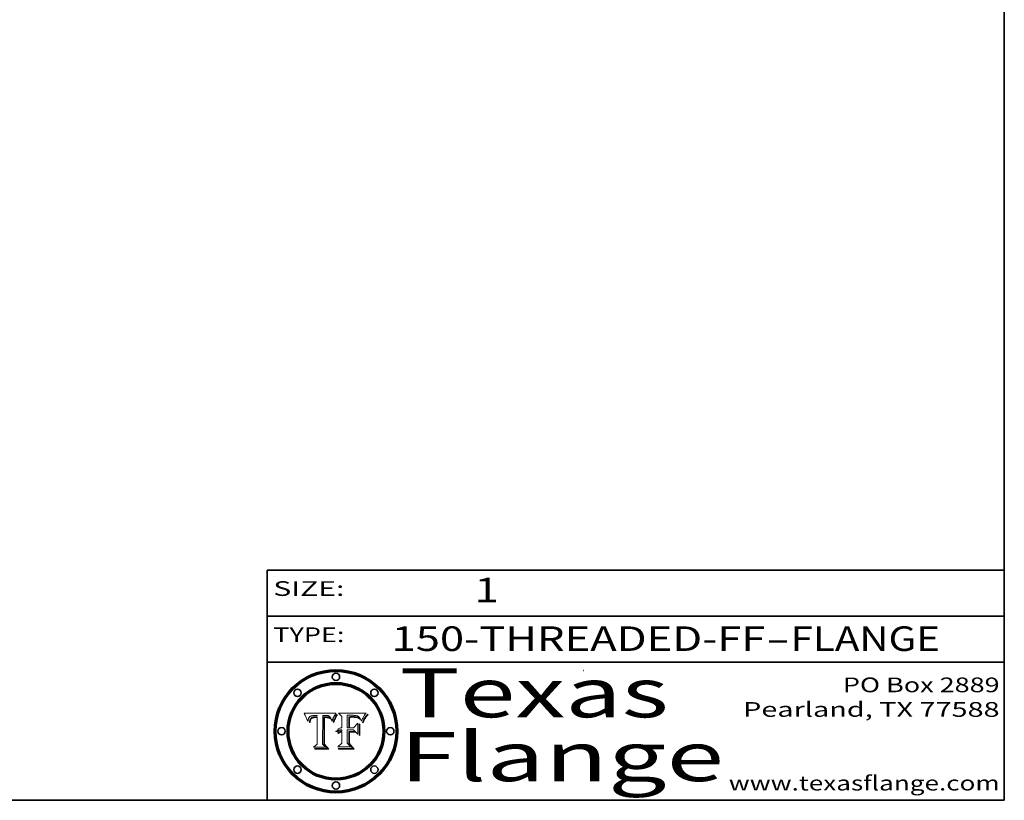
# Model space of a CAD drawing. Extents: x 0 to 10.8, y 0 to 8.3.
# Drawn here: x 6.7 to 10.8, y 0.2 to 3.4 of the extents above; entities that cross this region are included whole.
import ezdxf
from ezdxf.enums import TextEntityAlignment as Align

# ---------------------------------------------------------------- set-up
doc = ezdxf.new("R2010")
doc.units = 0
doc.header["$MEASUREMENT"] = 0
doc.layers.get('0').update_dxf_attribs({"lineweight": 13})
doc.layers.add('1', color=7, linetype='Continuous', lineweight=13)
doc.styles.get("Standard").update_dxf_attribs({"font": 'isocp.shx'})

# ---------------------------------------------------------------- blocks, each defined once
blk = doc.blocks.new('BLOCK1')
at = {"color": 7, "lineweight": 13, "ltscale": 0.03937}
for s, p, p2 in [('150-THREADED-FF', (8.2563, 0.8582), (9.7776, 0.8582)), ('FLANGE', (9.8807, 0.8582), (10.4883, 0.8582)), ('-', (9.7792, 0.8582), (9.8792, 0.8582))]:
    blk.add_text(s, height=0.1, dxfattribs=at).set_placement(p, p2, align=Align.FIT)
blk = doc.blocks.new('BLOCK2')
at = {"color": 7, "lineweight": 13, "ltscale": 0.03937}
blk.add_text('1', height=0.1, dxfattribs=at).set_placement((8.5932, 1.056), (8.6932, 1.056), align=Align.FIT)
blk = doc.blocks.new('BLOCK3')
at = {"color": 7, "lineweight": 13, "ltscale": 0.03937}
for s, p, p2 in [('PO Box 2889', (10.0931, 0.69), (10.7308, 0.69)), ('Pearland, TX 77588', (9.6867, 0.59), (10.7308, 0.59)), ('www.texasflange.com', (9.6286, 0.29), (10.7308, 0.29))]:
    blk.add_text(s, height=0.06, dxfattribs=at).set_placement(p, p2, align=Align.FIT)
blk = doc.blocks.new('BLOCK4')
at = {"color": 7, "lineweight": 13, "ltscale": 0.03937}
for s, p, p2 in [('Texas', (8.2892, 0.5879), (9.3837, 0.5879)), ('Flange', (8.2892, 0.3279), (9.6089, 0.3279))]:
    blk.add_text(s, height=0.2, dxfattribs=at).set_placement(p, p2, align=Align.FIT)
blk = doc.blocks.new('BLOCK5')
at = {"color": 7, "lineweight": 5, "ltscale": 0.00324}
blk.add_line((8.0298, 0.6053), (7.9003, 0.6042), dxfattribs=at)
at = {"color": 7, "lineweight": 5, "ltscale": 0.000103115}
blk.add_line((7.9003, 0.6042), (7.9022, 0.6005), dxfattribs=at)
at = {"color": 7, "lineweight": 5, "ltscale": 0.000399523}
blk.add_line((8.0212, 0.5898), (8.029, 0.6038), dxfattribs=at)
at = {"color": 7, "lineweight": 5, "ltscale": 4.35633e-05}
blk.add_line((8.029, 0.6038), (8.0298, 0.6053), dxfattribs=at)
at = {"color": 7, "lineweight": 5, "ltscale": 0.000100453}
blk.add_line((7.9022, 0.6005), (7.9039, 0.597), dxfattribs=at)
at = {"color": 7, "lineweight": 5, "ltscale": 9.78009e-05}
blk.add_line((7.9039, 0.597), (7.9056, 0.5934), dxfattribs=at)
at = {"color": 7, "lineweight": 5, "ltscale": 9.51532e-05}
blk.add_line((7.9056, 0.5934), (7.9072, 0.59), dxfattribs=at)
at = {"color": 7, "lineweight": 5, "ltscale": 9.25048e-05}
blk.add_line((7.9072, 0.59), (7.9087, 0.5866), dxfattribs=at)
at = {"color": 7, "lineweight": 5, "ltscale": 8.99068e-05}
blk.add_line((7.9087, 0.5866), (7.9101, 0.5833), dxfattribs=at)
at = {"color": 7, "lineweight": 5, "ltscale": 8.73531e-05}
blk.add_line((7.9101, 0.5833), (7.9114, 0.58), dxfattribs=at)
at = {"color": 7, "lineweight": 5, "ltscale": 8.48421e-05}
blk.add_line((7.9114, 0.58), (7.9126, 0.5768), dxfattribs=at)
at = {"color": 7, "lineweight": 5, "ltscale": 8.23394e-05}
blk.add_line((7.9126, 0.5768), (7.9137, 0.5737), dxfattribs=at)
at = {"color": 7, "lineweight": 5, "ltscale": 9.5007e-05}
blk.add_line((7.9137, 0.5737), (7.9159, 0.5707), dxfattribs=at)
at = {"color": 7, "lineweight": 5, "ltscale": 6.5787e-05}
blk.add_line((7.9159, 0.5707), (7.9161, 0.5733), dxfattribs=at)
at = {"color": 7, "lineweight": 5, "ltscale": 6.21658e-05}
blk.add_line((7.9161, 0.5733), (7.9164, 0.5758), dxfattribs=at)
at = {"color": 7, "lineweight": 5, "ltscale": 5.86699e-05}
blk.add_line((7.9164, 0.5758), (7.9168, 0.5781), dxfattribs=at)
at = {"color": 7, "lineweight": 5, "ltscale": 5.54066e-05}
blk.add_line((7.9168, 0.5781), (7.9173, 0.5802), dxfattribs=at)
at = {"color": 7, "lineweight": 5, "ltscale": 5.23527e-05}
blk.add_line((7.9173, 0.5802), (7.918, 0.5822), dxfattribs=at)
at = {"color": 7, "lineweight": 5, "ltscale": 4.95602e-05}
blk.add_line((7.918, 0.5822), (7.9187, 0.5841), dxfattribs=at)
at = {"color": 7, "lineweight": 5, "ltscale": 4.71572e-05}
blk.add_line((7.9187, 0.5841), (7.9195, 0.5858), dxfattribs=at)
at = {"color": 7, "lineweight": 5, "ltscale": 4.50516e-05}
blk.add_line((7.9195, 0.5858), (7.9205, 0.5873), dxfattribs=at)
at = {"color": 7, "lineweight": 5, "ltscale": 4.34491e-05}
blk.add_line((7.9205, 0.5873), (7.9216, 0.5887), dxfattribs=at)
at = {"color": 7, "lineweight": 5, "ltscale": 6.17484e-05}
blk.add_line((7.9217, 0.5696), (7.9215, 0.5671), dxfattribs=at)
at = {"color": 7, "lineweight": 5, "ltscale": 7.03016e-05}
blk.add_line((7.9215, 0.5671), (7.9243, 0.5671), dxfattribs=at)
at = {"color": 7, "lineweight": 5, "ltscale": 4.22981e-05}
blk.add_line((7.9216, 0.5887), (7.9228, 0.5899), dxfattribs=at)
at = {"color": 7, "lineweight": 5, "ltscale": 5.82307e-05}
blk.add_line((7.9221, 0.5719), (7.9217, 0.5696), dxfattribs=at)
at = {"color": 7, "lineweight": 5, "ltscale": 5.4813e-05}
blk.add_line((7.9225, 0.574), (7.9221, 0.5719), dxfattribs=at)
at = {"color": 7, "lineweight": 5, "ltscale": 5.15682e-05}
blk.add_line((7.9231, 0.576), (7.9225, 0.574), dxfattribs=at)
at = {"color": 7, "lineweight": 5, "ltscale": 4.24485e-05}
blk.add_line((7.9228, 0.5899), (7.9241, 0.591), dxfattribs=at)
at = {"color": 7, "lineweight": 5, "ltscale": 4.84865e-05}
blk.add_line((7.9237, 0.5778), (7.9231, 0.576), dxfattribs=at)
at = {"color": 7, "lineweight": 5, "ltscale": 4.56021e-05}
blk.add_line((7.9244, 0.5795), (7.9237, 0.5778), dxfattribs=at)
at = {"color": 7, "lineweight": 5, "ltscale": 4.38915e-05}
blk.add_line((7.9241, 0.591), (7.9255, 0.5919), dxfattribs=at)
at = {"color": 7, "lineweight": 5, "ltscale": 5.37733e-05}
blk.add_line((7.9243, 0.5671), (7.9245, 0.5693), dxfattribs=at)
at = {"color": 7, "lineweight": 5, "ltscale": 4.29647e-05}
blk.add_line((7.9252, 0.5811), (7.9244, 0.5795), dxfattribs=at)
at = {"color": 7, "lineweight": 5, "ltscale": 5.06901e-05}
blk.add_line((7.9245, 0.5693), (7.9248, 0.5713), dxfattribs=at)
at = {"color": 7, "lineweight": 5, "ltscale": 4.77131e-05}
blk.add_line((7.9248, 0.5713), (7.9251, 0.5731), dxfattribs=at)
at = {"color": 7, "lineweight": 5, "ltscale": 4.48863e-05}
blk.add_line((7.9251, 0.5731), (7.9256, 0.5749), dxfattribs=at)
at = {"color": 7, "lineweight": 5, "ltscale": 4.06864e-05}
blk.add_line((7.926, 0.5824), (7.9252, 0.5811), dxfattribs=at)
at = {"color": 7, "lineweight": 5, "ltscale": 4.58171e-05}
blk.add_line((7.9255, 0.5919), (7.9272, 0.5928), dxfattribs=at)
at = {"color": 7, "lineweight": 5, "ltscale": 4.22422e-05}
blk.add_line((7.9256, 0.5749), (7.9261, 0.5765), dxfattribs=at)
at = {"color": 7, "lineweight": 5, "ltscale": 3.86873e-05}
blk.add_line((7.927, 0.5837), (7.926, 0.5824), dxfattribs=at)
at = {"color": 7, "lineweight": 5, "ltscale": 7.72266e-05}
blk.add_line((7.9261, 0.5765), (7.9274, 0.5793), dxfattribs=at)
at = {"color": 7, "lineweight": 5, "ltscale": 7.40831e-05}
blk.add_line((7.9291, 0.5857), (7.927, 0.5837), dxfattribs=at)
at = {"color": 7, "lineweight": 5, "ltscale": 4.81176e-05}
blk.add_line((7.9272, 0.5928), (7.9289, 0.5935), dxfattribs=at)
at = {"color": 7, "lineweight": 5, "ltscale": 6.93722e-05}
blk.add_line((7.9274, 0.5793), (7.9289, 0.5816), dxfattribs=at)
at = {"color": 7, "lineweight": 5, "ltscale": 5.08108e-05}
blk.add_line((7.9289, 0.5935), (7.9309, 0.5941), dxfattribs=at)
at = {"color": 7, "lineweight": 5, "ltscale": 6.514e-05}
blk.add_line((7.9289, 0.5816), (7.9308, 0.5834), dxfattribs=at)
at = {"color": 7, "lineweight": 5, "ltscale": 3.83282e-05}
blk.add_line((7.9304, 0.5865), (7.9291, 0.5857), dxfattribs=at)
at = {"color": 7, "lineweight": 5, "ltscale": 4.01292e-05}
blk.add_line((7.9318, 0.5873), (7.9304, 0.5865), dxfattribs=at)
at = {"color": 7, "lineweight": 5, "ltscale": 6.9428e-05}
blk.add_line((7.9308, 0.5834), (7.9332, 0.5848), dxfattribs=at)
at = {"color": 7, "lineweight": 5, "ltscale": 5.37678e-05}
blk.add_line((7.9309, 0.5941), (7.933, 0.5946), dxfattribs=at)
at = {"color": 7, "lineweight": 5, "ltscale": 4.21777e-05}
blk.add_line((7.9334, 0.5879), (7.9318, 0.5873), dxfattribs=at)
at = {"color": 7, "lineweight": 5, "ltscale": 5.70415e-05}
blk.add_line((7.933, 0.5946), (7.9352, 0.595), dxfattribs=at)
at = {"color": 7, "lineweight": 5, "ltscale": 3.75465e-05}
blk.add_line((7.9332, 0.5848), (7.9346, 0.5853), dxfattribs=at)
at = {"color": 7, "lineweight": 5, "ltscale": 4.46091e-05}
blk.add_line((7.9351, 0.5885), (7.9334, 0.5879), dxfattribs=at)
at = {"color": 7, "lineweight": 5, "ltscale": 3.98865e-05}
blk.add_line((7.9346, 0.5853), (7.9362, 0.5858), dxfattribs=at)
at = {"color": 7, "lineweight": 5, "ltscale": 4.73192e-05}
blk.add_line((7.9369, 0.5889), (7.9351, 0.5885), dxfattribs=at)
at = {"color": 7, "lineweight": 5, "ltscale": 6.04204e-05}
blk.add_line((7.9352, 0.595), (7.9376, 0.5953), dxfattribs=at)
at = {"color": 7, "lineweight": 5, "ltscale": 4.23744e-05}
blk.add_line((7.9362, 0.5858), (7.9378, 0.5862), dxfattribs=at)
at = {"color": 7, "lineweight": 5, "ltscale": 5.02154e-05}
blk.add_line((7.9389, 0.5893), (7.9369, 0.5889), dxfattribs=at)
at = {"color": 7, "lineweight": 5, "ltscale": 6.4089e-05}
blk.add_line((7.9376, 0.5953), (7.9402, 0.5955), dxfattribs=at)
at = {"color": 7, "lineweight": 5, "ltscale": 4.50998e-05}
blk.add_line((7.9378, 0.5862), (7.9396, 0.5865), dxfattribs=at)
at = {"color": 7, "lineweight": 5, "ltscale": 5.3275e-05}
blk.add_line((7.941, 0.5895), (7.9389, 0.5893), dxfattribs=at)
at = {"color": 7, "lineweight": 5, "ltscale": 4.79821e-05}
blk.add_line((7.9396, 0.5865), (7.9415, 0.5867), dxfattribs=at)
at = {"color": 7, "lineweight": 5, "ltscale": 6.78085e-05}
blk.add_line((7.9402, 0.5955), (7.9429, 0.5956), dxfattribs=at)
at = {"color": 7, "lineweight": 5, "ltscale": 5.65615e-05}
blk.add_line((7.9433, 0.5897), (7.941, 0.5895), dxfattribs=at)
at = {"color": 7, "lineweight": 5, "ltscale": 5.09872e-05}
blk.add_line((7.9415, 0.5867), (7.9435, 0.5869), dxfattribs=at)
at = {"color": 7, "lineweight": 5, "ltscale": 5.0286e-05}
blk.add_line((7.9429, 0.5956), (7.9449, 0.5955), dxfattribs=at)
at = {"color": 7, "lineweight": 5, "ltscale": 5.99065e-05}
blk.add_line((7.9457, 0.5897), (7.9433, 0.5897), dxfattribs=at)
at = {"color": 7, "lineweight": 5, "ltscale": 5.40933e-05}
blk.add_line((7.9435, 0.5869), (7.9457, 0.5869), dxfattribs=at)
at = {"color": 7, "lineweight": 5, "ltscale": 5.14153e-05}
blk.add_line((7.9449, 0.5955), (7.9469, 0.5955), dxfattribs=at)
at = {"color": 7, "lineweight": 5, "ltscale": 0.000162237}
blk.add_line((7.9522, 0.5896), (7.9457, 0.5897), dxfattribs=at)
at = {"color": 7, "lineweight": 5, "ltscale": 0.000191986}
blk.add_line((7.9457, 0.5869), (7.9534, 0.5868), dxfattribs=at)
at = {"color": 7, "lineweight": 5, "ltscale": 5.25609e-05}
blk.add_line((7.9469, 0.5955), (7.949, 0.5953), dxfattribs=at)
at = {"color": 7, "lineweight": 5, "ltscale": 5.37478e-05}
blk.add_line((7.949, 0.5953), (7.9512, 0.5951), dxfattribs=at)
at = {"color": 7, "lineweight": 5, "ltscale": 5.49198e-05}
blk.add_line((7.9512, 0.5951), (7.9534, 0.5949), dxfattribs=at)
at = {"color": 7, "lineweight": 5, "ltscale": 0.000135787}
blk.add_line((7.9534, 0.5949), (7.9522, 0.5896), dxfattribs=at)
at = {"color": 7, "lineweight": 5, "ltscale": 0.00269}
blk.add_line((7.9534, 0.5868), (7.9534, 0.4792), dxfattribs=at)
at = {"color": 7, "lineweight": 5, "ltscale": 0.002931}
blk.add_line((7.9749, 0.4783), (7.9762, 0.5956), dxfattribs=at)
at = {"color": 7, "lineweight": 5, "ltscale": 4.88309e-05}
blk.add_line((7.9762, 0.5956), (7.9781, 0.5957), dxfattribs=at)
at = {"color": 7, "lineweight": 5, "ltscale": 4.87696e-05}
blk.add_line((7.9781, 0.5957), (7.9801, 0.5958), dxfattribs=at)
at = {"color": 7, "lineweight": 5, "ltscale": 4.87218e-05}
blk.add_line((7.9801, 0.5958), (7.982, 0.5959), dxfattribs=at)
at = {"color": 7, "lineweight": 5, "ltscale": 4.86926e-05}
blk.add_line((7.982, 0.5959), (7.984, 0.596), dxfattribs=at)
at = {"color": 7, "lineweight": 5, "ltscale": 4.8677e-05}
blk.add_line((7.984, 0.596), (7.9859, 0.596), dxfattribs=at)
at = {"color": 7, "lineweight": 5, "ltscale": 5.79538e-05}
blk.add_line((7.9859, 0.596), (7.9882, 0.5959), dxfattribs=at)
at = {"color": 7, "lineweight": 5, "ltscale": 5.50105e-05}
blk.add_line((7.9882, 0.5959), (7.9904, 0.5958), dxfattribs=at)
at = {"color": 7, "lineweight": 5, "ltscale": 5.22111e-05}
blk.add_line((7.9904, 0.5958), (7.9925, 0.5956), dxfattribs=at)
at = {"color": 7, "lineweight": 5, "ltscale": 4.94853e-05}
blk.add_line((7.9925, 0.5956), (7.9945, 0.5952), dxfattribs=at)
at = {"color": 7, "lineweight": 5, "ltscale": 4.69867e-05}
blk.add_line((7.9945, 0.5952), (7.9963, 0.5948), dxfattribs=at)
at = {"color": 7, "lineweight": 5, "ltscale": 4.4644e-05}
blk.add_line((7.9963, 0.5948), (7.998, 0.5943), dxfattribs=at)
at = {"color": 7, "lineweight": 5, "ltscale": 4.25388e-05}
blk.add_line((7.998, 0.5943), (7.9996, 0.5937), dxfattribs=at)
at = {"color": 7, "lineweight": 5, "ltscale": 4.06936e-05}
blk.add_line((7.9996, 0.5937), (8.001, 0.5929), dxfattribs=at)
at = {"color": 7, "lineweight": 5, "ltscale": 3.91439e-05}
blk.add_line((8.001, 0.5929), (8.0024, 0.5921), dxfattribs=at)
at = {"color": 7, "lineweight": 5, "ltscale": 3.79217e-05}
blk.add_line((8.0024, 0.5921), (8.0036, 0.5912), dxfattribs=at)
at = {"color": 7, "lineweight": 5, "ltscale": 3.82045e-05}
blk.add_line((8.0036, 0.5912), (8.0047, 0.5902), dxfattribs=at)
at = {"color": 7, "lineweight": 5, "ltscale": 3.99235e-05}
blk.add_line((8.0047, 0.5902), (8.0058, 0.589), dxfattribs=at)
at = {"color": 7, "lineweight": 5, "ltscale": 4.20052e-05}
blk.add_line((8.0058, 0.589), (8.0068, 0.5877), dxfattribs=at)
at = {"color": 7, "lineweight": 5, "ltscale": 4.42829e-05}
blk.add_line((8.0068, 0.5877), (8.0078, 0.5862), dxfattribs=at)
at = {"color": 7, "lineweight": 5, "ltscale": 4.68654e-05}
blk.add_line((8.0078, 0.5862), (8.0087, 0.5846), dxfattribs=at)
at = {"color": 7, "lineweight": 5, "ltscale": 4.95626e-05}
blk.add_line((8.0087, 0.5846), (8.0096, 0.5828), dxfattribs=at)
at = {"color": 7, "lineweight": 5, "ltscale": 5.25037e-05}
blk.add_line((8.0096, 0.5828), (8.0104, 0.5809), dxfattribs=at)
at = {"color": 7, "lineweight": 5, "ltscale": 5.554e-05}
blk.add_line((8.0104, 0.5809), (8.0112, 0.5788), dxfattribs=at)
at = {"color": 7, "lineweight": 5, "ltscale": 5.87204e-05}
blk.add_line((8.0112, 0.5788), (8.0119, 0.5765), dxfattribs=at)
at = {"color": 7, "lineweight": 5, "ltscale": 6.19363e-05}
blk.add_line((8.0119, 0.5765), (8.0125, 0.5741), dxfattribs=at)
at = {"color": 7, "lineweight": 5, "ltscale": 5.73529e-05}
blk.add_line((8.0125, 0.5741), (8.0141, 0.5725), dxfattribs=at)
at = {"color": 7, "lineweight": 5, "ltscale": 5.36381e-05}
blk.add_line((8.0141, 0.5725), (8.0148, 0.5746), dxfattribs=at)
at = {"color": 7, "lineweight": 5, "ltscale": 5.20356e-05}
blk.add_line((8.0148, 0.5746), (8.0155, 0.5765), dxfattribs=at)
at = {"color": 7, "lineweight": 5, "ltscale": 5.05025e-05}
blk.add_line((8.0155, 0.5765), (8.0161, 0.5784), dxfattribs=at)
at = {"color": 7, "lineweight": 5, "ltscale": 4.89753e-05}
blk.add_line((8.0161, 0.5784), (8.0168, 0.5803), dxfattribs=at)
at = {"color": 7, "lineweight": 5, "ltscale": 4.74568e-05}
blk.add_line((8.0168, 0.5803), (8.0175, 0.582), dxfattribs=at)
at = {"color": 7, "lineweight": 5, "ltscale": 4.59543e-05}
blk.add_line((8.0175, 0.582), (8.0182, 0.5837), dxfattribs=at)
at = {"color": 7, "lineweight": 5, "ltscale": 4.4442e-05}
blk.add_line((8.0182, 0.5837), (8.019, 0.5854), dxfattribs=at)
at = {"color": 7, "lineweight": 5, "ltscale": 4.29963e-05}
blk.add_line((8.019, 0.5854), (8.0197, 0.5869), dxfattribs=at)
at = {"color": 7, "lineweight": 5, "ltscale": 4.15607e-05}
blk.add_line((8.0197, 0.5869), (8.0204, 0.5884), dxfattribs=at)
at = {"color": 7, "lineweight": 5, "ltscale": 4.0176e-05}
blk.add_line((8.0204, 0.5884), (8.0212, 0.5898), dxfattribs=at)
at = {"color": 7, "lineweight": 5, "ltscale": 0.000493338}
blk.add_line((7.9534, 0.4792), (7.9382, 0.4665), dxfattribs=at)
at = {"color": 7, "lineweight": 5, "ltscale": 0.001236}
blk.add_line((7.9382, 0.4665), (7.9876, 0.4665), dxfattribs=at)
at = {"color": 7, "lineweight": 5, "ltscale": 0.000434364}
blk.add_line((7.9876, 0.4665), (7.9749, 0.4783), dxfattribs=at)
blk = doc.blocks.new('BLOCK6')
at = {"color": 7, "lineweight": 5, "ltscale": 0.000504919}
blk.add_line((8.0398, 0.6053), (8.0544, 0.5913), dxfattribs=at)
at = {"color": 7, "lineweight": 5, "ltscale": 0.002807}
blk.add_line((8.1521, 0.6053), (8.0398, 0.6053), dxfattribs=at)
at = {"color": 7, "lineweight": 5, "ltscale": 4.89244e-05}
blk.add_line((8.1484, 0.6003), (8.1495, 0.6019), dxfattribs=at)
at = {"color": 7, "lineweight": 5, "ltscale": 5.15938e-05}
blk.add_line((8.1495, 0.6019), (8.1507, 0.6036), dxfattribs=at)
at = {"color": 7, "lineweight": 5, "ltscale": 5.42941e-05}
blk.add_line((8.1507, 0.6036), (8.1521, 0.6053), dxfattribs=at)
at = {"color": 7, "lineweight": 5, "ltscale": 0.001141}
blk.add_line((8.0544, 0.5913), (8.0544, 0.5457), dxfattribs=at)
at = {"color": 7, "lineweight": 5, "ltscale": 0.001265}
blk.add_line((8.076, 0.5457), (8.076, 0.5963), dxfattribs=at)
at = {"color": 7, "lineweight": 5, "ltscale": 0.00010009}
blk.add_line((8.076, 0.5963), (8.08, 0.5962), dxfattribs=at)
at = {"color": 7, "lineweight": 5, "ltscale": 0.000262297}
blk.add_line((8.08, 0.5962), (8.0905, 0.5961), dxfattribs=at)
at = {"color": 7, "lineweight": 5, "ltscale": 7.8458e-05}
blk.add_line((8.0857, 0.5905), (8.0826, 0.5904), dxfattribs=at)
at = {"color": 7, "lineweight": 5, "ltscale": 0.001117}
blk.add_line((8.0826, 0.5904), (8.0826, 0.5457), dxfattribs=at)
at = {"color": 7, "lineweight": 5, "ltscale": 6.71447e-05}
blk.add_line((8.0853, 0.5874), (8.088, 0.5876), dxfattribs=at)
at = {"color": 7, "lineweight": 5, "ltscale": 0.001044}
blk.add_line((8.0853, 0.5457), (8.0853, 0.5874), dxfattribs=at)
at = {"color": 7, "lineweight": 5, "ltscale": 6.79766e-05}
blk.add_line((8.0885, 0.5906), (8.0857, 0.5905), dxfattribs=at)
at = {"color": 7, "lineweight": 5, "ltscale": 6.25167e-05}
blk.add_line((8.088, 0.5876), (8.0905, 0.5878), dxfattribs=at)
at = {"color": 7, "lineweight": 5, "ltscale": 6.96783e-05}
blk.add_line((8.0913, 0.5907), (8.0885, 0.5906), dxfattribs=at)
at = {"color": 7, "lineweight": 5, "ltscale": 0.000154143}
blk.add_line((8.0905, 0.5961), (8.0967, 0.5962), dxfattribs=at)
at = {"color": 7, "lineweight": 5, "ltscale": 5.79292e-05}
blk.add_line((8.0905, 0.5878), (8.0928, 0.5879), dxfattribs=at)
at = {"color": 7, "lineweight": 5, "ltscale": 7.14161e-05}
blk.add_line((8.0941, 0.5907), (8.0913, 0.5907), dxfattribs=at)
at = {"color": 7, "lineweight": 5, "ltscale": 5.334e-05}
blk.add_line((8.0928, 0.5879), (8.0949, 0.588), dxfattribs=at)
at = {"color": 7, "lineweight": 5, "ltscale": 7.31315e-05}
blk.add_line((8.097, 0.5908), (8.0941, 0.5907), dxfattribs=at)
at = {"color": 7, "lineweight": 5, "ltscale": 4.87983e-05}
blk.add_line((8.0949, 0.588), (8.0969, 0.588), dxfattribs=at)
at = {"color": 7, "lineweight": 5, "ltscale": 8.03713e-05}
blk.add_line((8.0967, 0.5962), (8.0999, 0.5962), dxfattribs=at)
at = {"color": 7, "lineweight": 5, "ltscale": 6.31844e-05}
blk.add_line((8.0969, 0.588), (8.0994, 0.588), dxfattribs=at)
at = {"color": 7, "lineweight": 5, "ltscale": 7.48528e-05}
blk.add_line((8.1, 0.5908), (8.097, 0.5908), dxfattribs=at)
at = {"color": 7, "lineweight": 5, "ltscale": 5.98639e-05}
blk.add_line((8.0994, 0.588), (8.1018, 0.5879), dxfattribs=at)
at = {"color": 7, "lineweight": 5, "ltscale": 7.56285e-05}
blk.add_line((8.0999, 0.5962), (8.1029, 0.596), dxfattribs=at)
at = {"color": 7, "lineweight": 5, "ltscale": 0.000106204}
blk.add_line((8.1043, 0.5907), (8.1, 0.5908), dxfattribs=at)
at = {"color": 7, "lineweight": 5, "ltscale": 0.000629287}
blk.add_line((8.119, 0.564), (8.1016, 0.5457), dxfattribs=at)
at = {"color": 7, "lineweight": 5, "ltscale": 5.64828e-05}
blk.add_line((8.1018, 0.5879), (8.1041, 0.5878), dxfattribs=at)
at = {"color": 7, "lineweight": 5, "ltscale": 7.09728e-05}
blk.add_line((8.1029, 0.596), (8.1057, 0.5958), dxfattribs=at)
at = {"color": 7, "lineweight": 5, "ltscale": 5.31538e-05}
blk.add_line((8.1041, 0.5878), (8.1062, 0.5877), dxfattribs=at)
at = {"color": 7, "lineweight": 5, "ltscale": 9.82815e-05}
blk.add_line((8.1082, 0.5903), (8.1043, 0.5907), dxfattribs=at)
at = {"color": 7, "lineweight": 5, "ltscale": 6.64247e-05}
blk.add_line((8.1057, 0.5958), (8.1084, 0.5955), dxfattribs=at)
at = {"color": 7, "lineweight": 5, "ltscale": 4.98579e-05}
blk.add_line((8.1062, 0.5877), (8.1082, 0.5875), dxfattribs=at)
at = {"color": 7, "lineweight": 5, "ltscale": 9.07975e-05}
blk.add_line((8.1118, 0.5898), (8.1082, 0.5903), dxfattribs=at)
at = {"color": 7, "lineweight": 5, "ltscale": 4.65618e-05}
blk.add_line((8.1082, 0.5875), (8.11, 0.5873), dxfattribs=at)
at = {"color": 7, "lineweight": 5, "ltscale": 6.19662e-05}
blk.add_line((8.1084, 0.5955), (8.1108, 0.5951), dxfattribs=at)
at = {"color": 7, "lineweight": 5, "ltscale": 4.32948e-05}
blk.add_line((8.11, 0.5873), (8.1117, 0.5871), dxfattribs=at)
at = {"color": 7, "lineweight": 5, "ltscale": 5.76855e-05}
blk.add_line((8.1108, 0.5951), (8.1131, 0.5946), dxfattribs=at)
at = {"color": 7, "lineweight": 5, "ltscale": 4.01241e-05}
blk.add_line((8.1117, 0.5871), (8.1133, 0.5868), dxfattribs=at)
at = {"color": 7, "lineweight": 5, "ltscale": 8.37777e-05}
blk.add_line((8.115, 0.589), (8.1118, 0.5898), dxfattribs=at)
at = {"color": 7, "lineweight": 5, "ltscale": 5.35144e-05}
blk.add_line((8.1131, 0.5946), (8.1152, 0.5941), dxfattribs=at)
at = {"color": 7, "lineweight": 5, "ltscale": 7.07787e-05}
blk.add_line((8.1133, 0.5868), (8.1161, 0.5862), dxfattribs=at)
at = {"color": 7, "lineweight": 5, "ltscale": 7.75432e-05}
blk.add_line((8.118, 0.5879), (8.115, 0.589), dxfattribs=at)
at = {"color": 7, "lineweight": 5, "ltscale": 4.95647e-05}
blk.add_line((8.1152, 0.5941), (8.117, 0.5934), dxfattribs=at)
at = {"color": 7, "lineweight": 5, "ltscale": 6.48228e-05}
blk.add_line((8.1161, 0.5862), (8.1185, 0.5854), dxfattribs=at)
at = {"color": 7, "lineweight": 5, "ltscale": 4.59337e-05}
blk.add_line((8.117, 0.5934), (8.1187, 0.5927), dxfattribs=at)
at = {"color": 7, "lineweight": 5, "ltscale": 7.20711e-05}
blk.add_line((8.1205, 0.5867), (8.118, 0.5879), dxfattribs=at)
at = {"color": 7, "lineweight": 5, "ltscale": 6.55881e-05}
blk.add_line((8.1185, 0.5854), (8.1209, 0.5842), dxfattribs=at)
at = {"color": 7, "lineweight": 5, "ltscale": 4.25471e-05}
blk.add_line((8.1187, 0.5927), (8.1202, 0.5919), dxfattribs=at)
at = {"color": 7, "lineweight": 5, "ltscale": 0.001133}
blk.add_line((8.119, 0.5187), (8.119, 0.564), dxfattribs=at)
at = {"color": 7, "lineweight": 5, "ltscale": 4.25074e-05}
blk.add_line((8.1202, 0.5919), (8.1216, 0.5909), dxfattribs=at)
at = {"color": 7, "lineweight": 5, "ltscale": 6.77002e-05}
blk.add_line((8.1228, 0.5852), (8.1205, 0.5867), dxfattribs=at)
at = {"color": 7, "lineweight": 5, "ltscale": 6.70416e-05}
blk.add_line((8.1209, 0.5842), (8.1232, 0.5829), dxfattribs=at)
at = {"color": 7, "lineweight": 5, "ltscale": 4.57046e-05}
blk.add_line((8.1216, 0.5909), (8.123, 0.5897), dxfattribs=at)
at = {"color": 7, "lineweight": 5, "ltscale": 6.46171e-05}
blk.add_line((8.1247, 0.5835), (8.1228, 0.5852), dxfattribs=at)
at = {"color": 7, "lineweight": 5, "ltscale": 4.92938e-05}
blk.add_line((8.123, 0.5897), (8.1244, 0.5883), dxfattribs=at)
at = {"color": 7, "lineweight": 5, "ltscale": 6.91849e-05}
blk.add_line((8.1232, 0.5829), (8.1254, 0.5812), dxfattribs=at)
at = {"color": 7, "lineweight": 5, "ltscale": 5.30859e-05}
blk.add_line((8.1244, 0.5883), (8.1258, 0.5868), dxfattribs=at)
at = {"color": 7, "lineweight": 5, "ltscale": 6.30754e-05}
blk.add_line((8.1263, 0.5815), (8.1247, 0.5835), dxfattribs=at)
at = {"color": 7, "lineweight": 5, "ltscale": 7.18996e-05}
blk.add_line((8.1254, 0.5812), (8.1276, 0.5793), dxfattribs=at)
at = {"color": 7, "lineweight": 5, "ltscale": 5.71802e-05}
blk.add_line((8.1258, 0.5868), (8.1272, 0.585), dxfattribs=at)
at = {"color": 7, "lineweight": 5, "ltscale": 6.30147e-05}
blk.add_line((8.1276, 0.5793), (8.1263, 0.5815), dxfattribs=at)
at = {"color": 7, "lineweight": 5, "ltscale": 6.13618e-05}
blk.add_line((8.1272, 0.585), (8.1286, 0.583), dxfattribs=at)
at = {"color": 7, "lineweight": 5, "ltscale": 6.57329e-05}
blk.add_line((8.1286, 0.583), (8.13, 0.5807), dxfattribs=at)
at = {"color": 7, "lineweight": 5, "ltscale": 7.01949e-05}
blk.add_line((8.13, 0.5807), (8.1315, 0.5783), dxfattribs=at)
at = {"color": 7, "lineweight": 5, "ltscale": 7.47805e-05}
blk.add_line((8.1315, 0.5783), (8.1329, 0.5757), dxfattribs=at)
at = {"color": 7, "lineweight": 5, "ltscale": 7.93914e-05}
blk.add_line((8.1329, 0.5757), (8.1343, 0.5728), dxfattribs=at)
at = {"color": 7, "lineweight": 5, "ltscale": 5.82449e-05}
blk.add_line((8.1343, 0.5728), (8.1352, 0.575), dxfattribs=at)
at = {"color": 7, "lineweight": 5, "ltscale": 5.88925e-05}
blk.add_line((8.1352, 0.575), (8.136, 0.5772), dxfattribs=at)
at = {"color": 7, "lineweight": 5, "ltscale": 5.57078e-05}
blk.add_line((8.136, 0.5772), (8.1369, 0.5793), dxfattribs=at)
at = {"color": 7, "lineweight": 5, "ltscale": 5.2567e-05}
blk.add_line((8.1369, 0.5793), (8.1377, 0.5812), dxfattribs=at)
at = {"color": 7, "lineweight": 5, "ltscale": 4.94253e-05}
blk.add_line((8.1377, 0.5812), (8.1385, 0.583), dxfattribs=at)
at = {"color": 7, "lineweight": 5, "ltscale": 4.62924e-05}
blk.add_line((8.1385, 0.583), (8.1392, 0.5847), dxfattribs=at)
at = {"color": 7, "lineweight": 5, "ltscale": 4.31788e-05}
blk.add_line((8.1392, 0.5847), (8.1399, 0.5863), dxfattribs=at)
at = {"color": 7, "lineweight": 5, "ltscale": 4.00421e-05}
blk.add_line((8.1399, 0.5863), (8.1406, 0.5877), dxfattribs=at)
at = {"color": 7, "lineweight": 5, "ltscale": 7.07088e-05}
blk.add_line((8.1406, 0.5877), (8.1419, 0.5903), dxfattribs=at)
at = {"color": 7, "lineweight": 5, "ltscale": 6.11807e-05}
blk.add_line((8.1419, 0.5903), (8.1431, 0.5924), dxfattribs=at)
at = {"color": 7, "lineweight": 5, "ltscale": 6.8775e-05}
blk.add_line((8.1431, 0.5924), (8.1445, 0.5947), dxfattribs=at)
at = {"color": 7, "lineweight": 5, "ltscale": 3.83666e-05}
blk.add_line((8.1445, 0.5947), (8.1454, 0.596), dxfattribs=at)
at = {"color": 7, "lineweight": 5, "ltscale": 4.09684e-05}
blk.add_line((8.1454, 0.596), (8.1463, 0.5974), dxfattribs=at)
at = {"color": 7, "lineweight": 5, "ltscale": 4.36186e-05}
blk.add_line((8.1463, 0.5974), (8.1473, 0.5988), dxfattribs=at)
at = {"color": 7, "lineweight": 5, "ltscale": 4.62797e-05}
blk.add_line((8.1473, 0.5988), (8.1484, 0.6003), dxfattribs=at)
at = {"color": 7, "lineweight": 5, "ltscale": 7.24478e-05}
blk.add_line((8.0341, 0.533), (8.033, 0.5303), dxfattribs=at)
at = {"color": 7, "lineweight": 5, "ltscale": 4.72383e-05}
blk.add_line((8.033, 0.5303), (8.0337, 0.5286), dxfattribs=at)
at = {"color": 7, "lineweight": 5, "ltscale": 5.40801e-05}
blk.add_line((8.0337, 0.5286), (8.0352, 0.5302), dxfattribs=at)
at = {"color": 7, "lineweight": 5, "ltscale": 6.91358e-05}
blk.add_line((8.0354, 0.5355), (8.0341, 0.533), dxfattribs=at)
at = {"color": 7, "lineweight": 5, "ltscale": 5.22259e-05}
blk.add_line((8.0352, 0.5302), (8.0368, 0.5316), dxfattribs=at)
at = {"color": 7, "lineweight": 5, "ltscale": 6.68728e-05}
blk.add_line((8.0369, 0.5376), (8.0354, 0.5355), dxfattribs=at)
at = {"color": 7, "lineweight": 5, "ltscale": 5.0626e-05}
blk.add_line((8.0368, 0.5316), (8.0384, 0.5328), dxfattribs=at)
at = {"color": 7, "lineweight": 5, "ltscale": 6.56415e-05}
blk.add_line((8.0387, 0.5395), (8.0369, 0.5376), dxfattribs=at)
at = {"color": 7, "lineweight": 5, "ltscale": 4.61631e-05}
blk.add_line((8.039, 0.5259), (8.0377, 0.5246), dxfattribs=at)
at = {"color": 7, "lineweight": 5, "ltscale": 7.65715e-05}
blk.add_line((8.0377, 0.5246), (8.0398, 0.5223), dxfattribs=at)
at = {"color": 7, "lineweight": 5, "ltscale": 4.93516e-05}
blk.add_line((8.0384, 0.5328), (8.04, 0.5339), dxfattribs=at)
at = {"color": 7, "lineweight": 5, "ltscale": 6.55187e-05}
blk.add_line((8.0408, 0.5412), (8.0387, 0.5395), dxfattribs=at)
at = {"color": 7, "lineweight": 5, "ltscale": 4.53272e-05}
blk.add_line((8.0404, 0.5271), (8.039, 0.5259), dxfattribs=at)
at = {"color": 7, "lineweight": 5, "ltscale": 4.36728e-05}
blk.add_line((8.0398, 0.5223), (8.0411, 0.5235), dxfattribs=at)
at = {"color": 7, "lineweight": 5, "ltscale": 4.84441e-05}
blk.add_line((8.04, 0.5339), (8.0418, 0.5348), dxfattribs=at)
at = {"color": 7, "lineweight": 5, "ltscale": 4.47682e-05}
blk.add_line((8.0419, 0.5281), (8.0404, 0.5271), dxfattribs=at)
at = {"color": 7, "lineweight": 5, "ltscale": 6.6503e-05}
blk.add_line((8.043, 0.5426), (8.0408, 0.5412), dxfattribs=at)
at = {"color": 7, "lineweight": 5, "ltscale": 4.23283e-05}
blk.add_line((8.0411, 0.5235), (8.0424, 0.5246), dxfattribs=at)
at = {"color": 7, "lineweight": 5, "ltscale": 4.79247e-05}
blk.add_line((8.0418, 0.5348), (8.0435, 0.5355), dxfattribs=at)
at = {"color": 7, "lineweight": 5, "ltscale": 4.46766e-05}
blk.add_line((8.0434, 0.529), (8.0419, 0.5281), dxfattribs=at)
at = {"color": 7, "lineweight": 5, "ltscale": 4.12902e-05}
blk.add_line((8.0424, 0.5246), (8.0437, 0.5255), dxfattribs=at)
at = {"color": 7, "lineweight": 5, "ltscale": 6.86342e-05}
blk.add_line((8.0455, 0.5438), (8.043, 0.5426), dxfattribs=at)
at = {"color": 7, "lineweight": 5, "ltscale": 4.48402e-05}
blk.add_line((8.045, 0.5298), (8.0434, 0.529), dxfattribs=at)
at = {"color": 7, "lineweight": 5, "ltscale": 4.7776e-05}
blk.add_line((8.0435, 0.5355), (8.0453, 0.5361), dxfattribs=at)
at = {"color": 7, "lineweight": 5, "ltscale": 4.05056e-05}
blk.add_line((8.0437, 0.5255), (8.0451, 0.5263), dxfattribs=at)
at = {"color": 7, "lineweight": 5, "ltscale": 4.54019e-05}
blk.add_line((8.0467, 0.5304), (8.045, 0.5298), dxfattribs=at)
at = {"color": 7, "lineweight": 5, "ltscale": 3.98781e-05}
blk.add_line((8.0451, 0.5263), (8.0466, 0.527), dxfattribs=at)
at = {"color": 7, "lineweight": 5, "ltscale": 4.80296e-05}
blk.add_line((8.0453, 0.5361), (8.0472, 0.5365), dxfattribs=at)
at = {"color": 7, "lineweight": 5, "ltscale": 7.17625e-05}
blk.add_line((8.0482, 0.5447), (8.0455, 0.5438), dxfattribs=at)
at = {"color": 7, "lineweight": 5, "ltscale": 3.96147e-05}
blk.add_line((8.0466, 0.527), (8.048, 0.5276), dxfattribs=at)
at = {"color": 7, "lineweight": 5, "ltscale": 4.63507e-05}
blk.add_line((8.0485, 0.5309), (8.0467, 0.5304), dxfattribs=at)
at = {"color": 7, "lineweight": 5, "ltscale": 4.86448e-05}
blk.add_line((8.0472, 0.5365), (8.0492, 0.5367), dxfattribs=at)
at = {"color": 7, "lineweight": 5, "ltscale": 3.96113e-05}
blk.add_line((8.048, 0.5276), (8.0496, 0.528), dxfattribs=at)
at = {"color": 7, "lineweight": 5, "ltscale": 7.56807e-05}
blk.add_line((8.0512, 0.5453), (8.0482, 0.5447), dxfattribs=at)
at = {"color": 7, "lineweight": 5, "ltscale": 4.75859e-05}
blk.add_line((8.0504, 0.5312), (8.0485, 0.5309), dxfattribs=at)
at = {"color": 7, "lineweight": 5, "ltscale": 4.9694e-05}
blk.add_line((8.0492, 0.5367), (8.0511, 0.5368), dxfattribs=at)
at = {"color": 7, "lineweight": 5, "ltscale": 3.98564e-05}
blk.add_line((8.0496, 0.528), (8.0511, 0.5284), dxfattribs=at)
at = {"color": 7, "lineweight": 5, "ltscale": 4.91026e-05}
blk.add_line((8.0523, 0.5315), (8.0504, 0.5312), dxfattribs=at)
at = {"color": 7, "lineweight": 5, "ltscale": 4.09268e-05}
blk.add_line((8.0511, 0.5368), (8.0528, 0.5367), dxfattribs=at)
at = {"color": 7, "lineweight": 5, "ltscale": 4.03575e-05}
blk.add_line((8.0511, 0.5284), (8.0527, 0.5285), dxfattribs=at)
at = {"color": 7, "lineweight": 5, "ltscale": 8.04224e-05}
blk.add_line((8.0544, 0.5457), (8.0512, 0.5453), dxfattribs=at)
at = {"color": 7, "lineweight": 5, "ltscale": 5.09119e-05}
blk.add_line((8.0544, 0.5315), (8.0523, 0.5315), dxfattribs=at)
at = {"color": 7, "lineweight": 5, "ltscale": 4.11658e-05}
blk.add_line((8.0527, 0.5285), (8.0544, 0.5286), dxfattribs=at)
at = {"color": 7, "lineweight": 5, "ltscale": 4.03821e-05}
blk.add_line((8.0528, 0.5367), (8.0544, 0.5366), dxfattribs=at)
at = {"color": 7, "lineweight": 5, "ltscale": 0.000127087}
blk.add_line((8.0544, 0.5366), (8.0544, 0.5315), dxfattribs=at)
at = {"color": 7, "lineweight": 5, "ltscale": 0.001163}
blk.add_line((8.0544, 0.5286), (8.0544, 0.4821), dxfattribs=at)
at = {"color": 7, "lineweight": 5, "ltscale": 0.000164963}
blk.add_line((8.0826, 0.5457), (8.076, 0.5457), dxfattribs=at)
at = {"color": 7, "lineweight": 5, "ltscale": 0.001363}
blk.add_line((8.076, 0.4821), (8.076, 0.5366), dxfattribs=at)
at = {"color": 7, "lineweight": 5, "ltscale": 0.000619197}
blk.add_line((8.076, 0.5366), (8.1008, 0.5366), dxfattribs=at)
at = {"color": 7, "lineweight": 5, "ltscale": 0.000408293}
blk.add_line((8.1016, 0.5457), (8.0853, 0.5457), dxfattribs=at)
at = {"color": 7, "lineweight": 5, "ltscale": 0.000638638}
blk.add_line((8.1008, 0.5366), (8.119, 0.5187), dxfattribs=at)
at = {"color": 7, "lineweight": 5, "ltscale": 0.000563728}
blk.add_line((8.0544, 0.4821), (8.0368, 0.468), dxfattribs=at)
at = {"color": 7, "lineweight": 5, "ltscale": 0.000493306}
blk.add_line((8.0899, 0.468), (8.076, 0.4821), dxfattribs=at)
at = {"color": 7, "lineweight": 5, "ltscale": 0.001328}
blk.add_line((8.0368, 0.468), (8.0899, 0.468), dxfattribs=at)

msp = doc.modelspace()

# ---------------------------------------------------------------- linework, layer by layer
at = {"color": 7, "lineweight": 13, "ltscale": 0.03937}
for points in [[(8.0298, 0.6053), (8.029, 0.6038), (8.0212, 0.5898), (8.0204, 0.5884), (8.0197, 0.5869), (8.019, 0.5854), (8.0182, 0.5837), (8.0175, 0.582), (8.0168, 0.5803), (8.0161, 0.5784), (8.0155, 0.5765), (8.0148, 0.5746), (8.0141, 0.5725), (8.0125, 0.5741), (8.0119, 0.5765), (8.0112, 0.5788), (8.0104, 0.5809), (8.0096, 0.5828), (8.0087, 0.5846), (8.0078, 0.5862), (8.0068, 0.5877), (8.0058, 0.589), (8.0047, 0.5902), (8.0036, 0.5912), (8.0024, 0.5921), (8.001, 0.5929), (7.9996, 0.5937), (7.998, 0.5943), (7.9963, 0.5948), (7.9945, 0.5952), (7.9925, 0.5956), (7.9904, 0.5958), (7.9882, 0.5959), (7.9859, 0.596), (7.984, 0.596), (7.982, 0.5959), (7.9801, 0.5958), (7.9781, 0.5957), (7.9762, 0.5956), (7.9749, 0.4783), (7.9876, 0.4665), (7.9382, 0.4665), (7.9534, 0.4792), (7.9534, 0.5868), (7.9457, 0.5869), (7.9435, 0.5869), (7.9415, 0.5867), (7.9396, 0.5865), (7.9378, 0.5862), (7.9362, 0.5858), (7.9346, 0.5853), (7.9332, 0.5848), (7.9308, 0.5834), (7.9289, 0.5816), (7.9274, 0.5793), (7.9261, 0.5765), (7.9256, 0.5749), (7.9251, 0.5731), (7.9248, 0.5713), (7.9245, 0.5693), (7.9243, 0.5671), (7.9215, 0.5671), (7.9217, 0.5696), (7.9221, 0.5719), (7.9225, 0.574), (7.9231, 0.576), (7.9237, 0.5778), (7.9244, 0.5795), (7.9252, 0.5811), (7.926, 0.5824), (7.927, 0.5837), (7.9291, 0.5857), (7.9304, 0.5865), (7.9318, 0.5873), (7.9334, 0.5879), (7.9351, 0.5885), (7.9369, 0.5889), (7.9389, 0.5893), (7.941, 0.5895), (7.9433, 0.5897), (7.9457, 0.5897), (7.9522, 0.5896), (7.9534, 0.5949), (7.9512, 0.5951), (7.949, 0.5953), (7.9469, 0.5955), (7.9449, 0.5955), (7.9429, 0.5956), (7.9402, 0.5955), (7.9376, 0.5953), (7.9352, 0.595), (7.933, 0.5946), (7.9309, 0.5941), (7.9289, 0.5935), (7.9272, 0.5928), (7.9255, 0.5919), (7.9241, 0.591), (7.9228, 0.5899), (7.9216, 0.5887), (7.9205, 0.5873), (7.9195, 0.5858), (7.9187, 0.5841), (7.918, 0.5822), (7.9173, 0.5802), (7.9168, 0.5781), (7.9164, 0.5758), (7.9161, 0.5733), (7.9159, 0.5707), (7.9137, 0.5737), (7.9126, 0.5768), (7.9114, 0.58), (7.9101, 0.5833), (7.9087, 0.5866), (7.9072, 0.59), (7.9056, 0.5934), (7.9039, 0.597), (7.9022, 0.6005), (7.9003, 0.6042)], [(8.0398, 0.6053), (8.1521, 0.6053), (8.1507, 0.6036), (8.1495, 0.6019), (8.1484, 0.6003), (8.1473, 0.5988), (8.1463, 0.5974), (8.1454, 0.596), (8.1445, 0.5947), (8.1431, 0.5924), (8.1419, 0.5903), (8.1406, 0.5877), (8.1399, 0.5863), (8.1392, 0.5847), (8.1385, 0.583), (8.1377, 0.5812), (8.1369, 0.5793), (8.136, 0.5772), (8.1352, 0.575), (8.1343, 0.5728), (8.1329, 0.5757), (8.1315, 0.5783), (8.13, 0.5807), (8.1286, 0.583), (8.1272, 0.585), (8.1258, 0.5868), (8.1244, 0.5883), (8.123, 0.5897), (8.1216, 0.5909), (8.1202, 0.5919), (8.1187, 0.5927), (8.117, 0.5934), (8.1152, 0.5941), (8.1131, 0.5946), (8.1108, 0.5951), (8.1084, 0.5955), (8.1057, 0.5958), (8.1029, 0.596), (8.0999, 0.5962), (8.0967, 0.5962), (8.0905, 0.5961), (8.08, 0.5962), (8.076, 0.5963), (8.076, 0.5457), (8.0826, 0.5457), (8.0826, 0.5904), (8.0857, 0.5905), (8.0885, 0.5906), (8.0913, 0.5907), (8.0941, 0.5907), (8.097, 0.5908), (8.1, 0.5908), (8.1043, 0.5907), (8.1082, 0.5903), (8.1118, 0.5898), (8.115, 0.589), (8.118, 0.5879), (8.1205, 0.5867), (8.1228, 0.5852), (8.1247, 0.5835), (8.1263, 0.5815), (8.1276, 0.5793), (8.1254, 0.5812), (8.1232, 0.5829), (8.1209, 0.5842), (8.1185, 0.5854), (8.1161, 0.5862), (8.1133, 0.5868), (8.1117, 0.5871), (8.11, 0.5873), (8.1082, 0.5875), (8.1062, 0.5877), (8.1041, 0.5878), (8.1018, 0.5879), (8.0994, 0.588), (8.0969, 0.588), (8.0949, 0.588), (8.0928, 0.5879), (8.0905, 0.5878), (8.088, 0.5876), (8.0853, 0.5874), (8.0853, 0.5457), (8.1016, 0.5457), (8.119, 0.564), (8.119, 0.5187), (8.1008, 0.5366), (8.076, 0.5366), (8.076, 0.4821), (8.0899, 0.468), (8.0368, 0.468), (8.0544, 0.4821), (8.0544, 0.5286), (8.0527, 0.5285), (8.0511, 0.5284), (8.0496, 0.528), (8.048, 0.5276), (8.0466, 0.527), (8.0451, 0.5263), (8.0437, 0.5255), (8.0424, 0.5246), (8.0411, 0.5235), (8.0398, 0.5223), (8.0377, 0.5246), (8.039, 0.5259), (8.0404, 0.5271), (8.0419, 0.5281), (8.0434, 0.529), (8.045, 0.5298), (8.0467, 0.5304), (8.0485, 0.5309), (8.0504, 0.5312), (8.0523, 0.5315), (8.0544, 0.5315), (8.0544, 0.5366), (8.0528, 0.5367), (8.0511, 0.5368), (8.0492, 0.5367), (8.0472, 0.5365), (8.0453, 0.5361), (8.0435, 0.5355), (8.0418, 0.5348), (8.04, 0.5339), (8.0384, 0.5328), (8.0368, 0.5316), (8.0352, 0.5302), (8.0337, 0.5286), (8.033, 0.5303), (8.0341, 0.533), (8.0354, 0.5355), (8.0369, 0.5376), (8.0387, 0.5395), (8.0408, 0.5412), (8.043, 0.5426), (8.0455, 0.5438), (8.0482, 0.5447), (8.0512, 0.5453), (8.0544, 0.5457), (8.0544, 0.5913)], [(8.0078, 0.5816), (8.0061, 0.5826), (8.0043, 0.5836), (8.0025, 0.5844), (8.0007, 0.5851), (7.9987, 0.5857), (7.9968, 0.5861), (7.9947, 0.5865), (7.9926, 0.5868), (7.9905, 0.587), (7.9883, 0.587), (7.9868, 0.587), (7.9852, 0.5869), (7.9836, 0.5868), (7.9835, 0.478), (8.0007, 0.4577), (7.9455, 0.4577), (7.943, 0.4606), (7.9948, 0.4606), (7.9803, 0.4771), (7.9803, 0.5898), (7.9861, 0.5899), (7.9882, 0.5899), (7.9901, 0.5899), (7.9919, 0.5898), (7.9935, 0.5897), (7.9951, 0.5895), (7.9978, 0.5891), (8.0001, 0.5886), (8.0019, 0.5879), (8.0035, 0.587), (8.0049, 0.5858), (8.0062, 0.5843), (8.0073, 0.5826)], [(8.0366, 0.5985), (8.0351, 0.5964), (8.0336, 0.5942), (8.0321, 0.5916), (8.0306, 0.5889), (8.029, 0.5858), (8.0274, 0.5825), (8.0258, 0.579), (8.0242, 0.5752), (8.0226, 0.5712), (8.021, 0.5669), (8.0181, 0.5679), (8.0201, 0.5732), (8.0217, 0.5773), (8.0232, 0.581), (8.0248, 0.5846), (8.0263, 0.5878), (8.0279, 0.5908), (8.0294, 0.5935), (8.0309, 0.5959), (8.0324, 0.5981), (8.0339, 0.6)], [(8.1268, 0.5602), (8.1268, 0.5135), (8.124, 0.5151), (8.124, 0.5618)], [(8.1603, 0.5987), (8.1573, 0.5951), (8.1545, 0.5916), (8.152, 0.5881), (8.1497, 0.5847), (8.1477, 0.5814), (8.1458, 0.5781), (8.1442, 0.5749), (8.1429, 0.5717), (8.1417, 0.5686), (8.1408, 0.5656), (8.1385, 0.5671), (8.1395, 0.5705), (8.1406, 0.5739), (8.142, 0.5773), (8.1437, 0.5806), (8.1455, 0.584), (8.1476, 0.5873), (8.15, 0.5906), (8.1525, 0.5939), (8.1553, 0.5972), (8.1583, 0.6005)], [(8.1075, 0.5275), (8.0853, 0.5275), (8.0853, 0.4812), (8.1044, 0.4577), (8.0417, 0.4577), (8.039, 0.4606), (8.0983, 0.4606), (8.0826, 0.4799), (8.0826, 0.5304), (8.1044, 0.5304)]]:
    msp.add_lwpolyline(points, close=True, dxfattribs=at)
at = {"color": 7, "lineweight": 70, "ltscale": 0.03937}
for radius in [0.2475, 0.195]:
    msp.add_circle((8.0298, 0.5312), radius, dxfattribs=at)
at = {"color": 7, "lineweight": 35, "ltscale": 0.03937}
for centre in [(8.0298, 0.7525), (7.8733, 0.6877), (8.1862, 0.6877), (7.8085, 0.5312), (8.251, 0.5312), (7.8733, 0.3748), (8.1862, 0.3748), (8.0298, 0.31)]:
    msp.add_circle(centre, 0.015, dxfattribs=at)
at = {"color": 7, "lineweight": 5, "ltscale": 0.03937}
msp.add_point((8.0298, 0.5312), dxfattribs=at)
at = {"layer": '1', "color": 7, "lineweight": 35, "ltscale": 0.03937}
for p, q in [((10.75, 8.25), (10.75, 0.25)), ((7.75, 1.1875), (10.75, 1.1875)), ((7.75, 1.1875), (7.75, 0.25)), ((7.75, 1), (10.75, 1)), ((7.75, 0.8125), (10.75, 0.8125)), ((0.25, 0.25), (10.75, 0.25))]:
    msp.add_line(p, q, dxfattribs=at)
at = {"layer": '1', "color": 7, "lineweight": 35, "ltscale": 3.21037e-05}
msp.add_line((9.0357, 0.7788), (9.0369, 0.7784), dxfattribs=at)

# ---------------------------------------------------------------- block references
at = {"lineweight": 0}
for name in ['BLOCK2', 'BLOCK1', 'BLOCK4', 'BLOCK3', 'BLOCK5', 'BLOCK6']:
    msp.add_blockref(name, (0, 0), dxfattribs=at)

# ---------------------------------------------------------------- texts
at = {"color": 7, "lineweight": 13, "ltscale": 0.03937}
for s, p, p2 in [('SIZE:', (7.7748, 1.0822), (8.0641, 1.0822)), ('TYPE:', (7.7748, 0.8942), (8.0641, 0.8942))]:
    msp.add_text(s, height=0.06, dxfattribs=at).set_placement(p, p2, align=Align.FIT)

doc.saveas('drawing.dxf')
